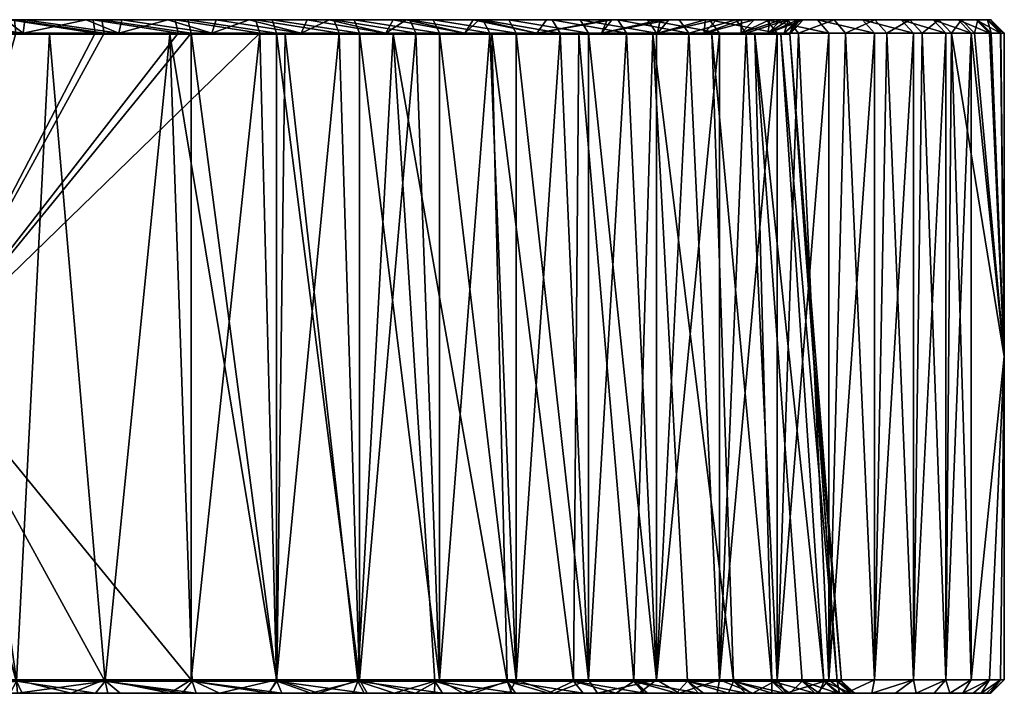
# Model space of a CAD drawing. Units: inches. Extents: x -104 to 136, y -83 to -1.
# Drawn here: x 99 to 136, y -83 to -58 of the extents above; entities that cross this region are included whole.
import ezdxf

# ---------------------------------------------------------------- set-up
doc = ezdxf.new("R2010")
doc.units = ezdxf.units.IN
doc.header["$MEASUREMENT"] = 0
doc.layers.add('__3835__02', color=7, linetype='Continuous')

msp = doc.modelspace()

# ---------------------------------------------------------------- meshes
at = {"layer": '__3835__02', "color": 7}
mesh = msp.add_polyface(dxfattribs=at)
corners = [(99.061, -58.112, -116.375), (102.411, -58.112, -115.838), (102.411, -58.104, -115.838), (99.061, -58.104, -116.375), (99.061, -58.121, -116.375), (102.411, -58.121, -115.839), (95.673, -58.129, -116.556), (100.232, -58.129, -116.229), (102.802, -58.095, -115.751), (99.26, -58.095, -116.353), (95.673, -58.095, -116.554), (102.539, -58.112, -9.228), (99.126, -58.112, -8.671), (99.126, -58.104, -8.671), (102.539, -58.104, -9.228), (102.539, -58.121, -9.228), (99.126, -58.121, -8.67), (95.673, -58.129, -8.483), (95.673, -58.095, -8.484), (99.26, -58.095, -8.686), (100.232, -58.129, -8.809), (102.802, -58.095, -9.287), (99.26, -58.095, -8.686), (99.316, -57.595, -8.189), (95.673, -58.095, -8.484), (95.673, -57.595, -7.984), (95.673, -58.095, -116.554), (99.26, -58.095, -116.353), (98.596, -57.595, -116.923), (102.802, -58.095, -115.751), (101.593, -57.595, -116.511), (95.673, -58.095, -0.519), (98.976, -58.095, -0.656), (95.673, -57.595, -1.019), (102.257, -58.095, -1.065), (98.935, -57.595, -1.154), (102.175, -57.595, -1.558), (101.93, -58.095, -124.027), (98.811, -58.095, -124.396), (98.772, -57.595, -123.898), (95.673, -57.595, -124.019), (101.852, -57.595, -123.533), (95.673, -57.595, -7.984), (98.935, -57.595, -1.154), (99.316, -57.595, -8.189), (102.175, -57.595, -1.558), (102.913, -57.595, -8.8), (98.772, -57.595, -123.898), (98.596, -57.595, -116.923), (101.852, -57.595, -123.533), (101.593, -57.595, -116.511), (95.673, -57.595, -117.054)]
mesh.append_faces([[corners[k] for k in face] for face in [(6, 7, 4), (8, 9, 2), (9, 10, 3), (10, 6, 0), (3, 2, 9), (0, 3, 10), (5, 4, 7), (4, 0, 6), (17, 18, 12), (18, 19, 13), (20, 17, 16), (13, 12, 18), (14, 13, 19), (16, 15, 20), (12, 16, 17), (21, 22, 23), (22, 24, 25), (25, 23, 22), (26, 27, 28), (27, 29, 30), (30, 28, 27), (31, 32, 33), (32, 34, 35), (36, 35, 34), (35, 33, 32), (37, 38, 39), (40, 39, 38), (39, 41, 37), (42, 43, 44), (44, 45, 46), (45, 44, 43), (47, 48, 49), (50, 49, 48), (48, 47, 51)]], dxfattribs={"color": 7})
mesh.append_faces([[corners[k] for k in face] for face in [(0, 2, 3), (4, 1, 0), (11, 13, 14), (15, 12, 11)]], dxfattribs={"vtx0": -1, "color": 7})
mesh.append_faces([[corners[k] for k in face] for face in [(0, 1, 2), (4, 5, 1), (11, 12, 13), (15, 16, 12)]], dxfattribs={"vtx2": -1, "color": 7})
mesh = msp.add_polyface(dxfattribs=at)
corners = [(112.993, -58.129, -111.47), (108.981, -58.129, -113.66), (111.681, -82.141, -114.468), (104.699, -58.129, -115.258), (108.668, -82.141, -115.893), (100.232, -58.129, -116.229), (102.298, -82.141, -117.825), (100.232, -58.129, -116.229), (104.699, -58.129, -115.258), (102.411, -58.121, -115.839), (108.981, -58.129, -113.66), (106.254, -58.095, -114.757), (112.993, -58.129, -111.47), (109.573, -58.095, -113.382), (115.647, -58.095, -109.565), (112.717, -58.095, -111.644), (102.802, -58.095, -115.751), (102.411, -58.104, -115.838), (102.411, -58.112, -115.838), (99.26, -58.095, -8.686), (102.802, -58.095, -9.287), (102.539, -58.104, -9.228), (106.254, -58.095, -10.282), (102.539, -58.112, -9.228), (109.573, -58.095, -11.657), (108.981, -58.129, -11.378), (112.717, -58.095, -13.394), (112.993, -58.129, -13.569), (115.647, -58.095, -15.473), (104.699, -58.129, -9.781), (100.232, -58.129, -8.809), (102.539, -58.121, -9.228), (114.711, -58.095, -5.34), (111.741, -58.095, -3.888), (114.711, -82.095, -5.34), (108.661, -58.095, -2.687), (111.741, -82.095, -3.888), (105.492, -58.095, -1.743), (108.661, -82.095, -2.687), (95.673, -70.095, -0.519), (105.492, -82.095, -1.743), (100.232, -58.129, -8.809), (104.699, -58.129, -9.781), (102.298, -82.141, -7.214), (108.981, -58.129, -11.378), (108.668, -82.141, -9.146), (112.993, -58.129, -13.569), (111.681, -82.141, -10.571), (105.011, -58.095, -123.414), (108.034, -58.095, -122.562), (95.673, -70.095, -124.519), (110.98, -58.095, -121.474), (108.661, -82.095, -122.352), (113.833, -58.095, -120.16), (111.741, -82.095, -121.15), (105.492, -82.095, -123.295), (115.647, -58.095, -15.473), (112.717, -58.095, -13.394), (112.983, -57.595, -12.971), (109.573, -58.095, -11.657), (109.79, -57.595, -11.206), (106.254, -58.095, -10.282), (106.419, -57.595, -9.81), (102.802, -58.095, -9.287), (102.913, -57.595, -8.8), (102.802, -58.095, -115.751), (106.254, -58.095, -114.757), (104.625, -57.595, -115.799), (109.573, -58.095, -113.382), (107.649, -57.595, -114.77)]
mesh.append_faces([[corners[k] for k in face] for face in [(0, 1, 2), (1, 3, 4), (3, 5, 6), (7, 8, 9), (8, 10, 11), (10, 12, 13), (14, 15, 12), (15, 13, 12), (13, 11, 10), (11, 16, 8), (17, 18, 16), (18, 9, 16), (9, 8, 16), (19, 20, 21), (20, 22, 23), (22, 24, 25), (24, 26, 27), (26, 28, 27), (27, 25, 24), (25, 29, 22), (29, 30, 31), (23, 21, 20), (31, 23, 29), (23, 22, 29), (32, 33, 34), (33, 35, 36), (35, 37, 38), (39, 40, 37), (41, 42, 43), (42, 44, 45), (44, 46, 47), (48, 49, 50), (49, 51, 52), (51, 53, 54), (49, 55, 50), (56, 57, 58), (57, 59, 60), (59, 61, 62), (61, 63, 64), (65, 66, 67), (66, 68, 69)]], dxfattribs={"color": 7})
mesh = msp.add_polyface(dxfattribs=at)
corners = [(99.316, -57.595, -8.189), (102.913, -57.595, -8.8), (102.802, -58.095, -9.287), (106.419, -57.595, -9.81), (106.254, -58.095, -10.282), (109.79, -57.595, -11.206), (109.573, -58.095, -11.657), (112.983, -57.595, -12.971), (112.717, -58.095, -13.394), (109.573, -58.095, -113.382), (112.717, -58.095, -111.644), (110.616, -57.595, -113.42), (115.647, -58.095, -109.565), (113.477, -57.595, -111.751), (107.649, -57.595, -114.77), (104.625, -57.595, -115.799), (106.254, -58.095, -114.757), (101.593, -57.595, -116.511), (102.802, -58.095, -115.751), (102.257, -58.095, -1.065), (105.492, -58.095, -1.743), (102.175, -57.595, -1.558), (108.661, -58.095, -2.687), (105.37, -57.595, -2.228), (111.741, -58.095, -3.888), (108.499, -57.595, -3.159), (114.711, -58.095, -5.34), (111.54, -57.595, -4.346), (114.473, -57.595, -5.78), (113.833, -58.095, -120.16), (110.98, -58.095, -121.474), (110.789, -57.595, -121.013), (108.034, -58.095, -122.562), (107.879, -57.595, -122.086), (105.011, -58.095, -123.414), (104.894, -57.595, -122.928), (101.93, -58.095, -124.027), (101.852, -57.595, -123.533), (113.606, -57.595, -119.714), (102.913, -57.595, -8.8), (105.37, -57.595, -2.228), (106.419, -57.595, -9.81), (111.54, -57.595, -4.346), (109.79, -57.595, -11.206), (114.473, -57.595, -5.78), (112.983, -57.595, -12.971), (108.499, -57.595, -3.159), (102.175, -57.595, -1.558), (101.852, -57.595, -123.533), (101.593, -57.595, -116.511), (104.894, -57.595, -122.928), (104.625, -57.595, -115.799), (107.879, -57.595, -122.086), (107.649, -57.595, -114.77), (110.789, -57.595, -121.013), (110.616, -57.595, -113.42), (113.606, -57.595, -119.714), (116.312, -57.595, -118.199), (113.477, -57.595, -111.751)]
mesh.append_faces([[corners[k] for k in face] for face in [(0, 1, 2), (1, 3, 4), (3, 5, 6), (5, 7, 8), (9, 10, 11), (10, 12, 13), (13, 11, 10), (11, 14, 9), (14, 15, 16), (15, 17, 18), (19, 20, 21), (20, 22, 23), (22, 24, 25), (24, 26, 27), (28, 27, 26), (27, 25, 24), (25, 23, 22), (23, 21, 20), (29, 30, 31), (30, 32, 33), (32, 34, 35), (34, 36, 37), (37, 35, 34), (35, 33, 32), (33, 31, 30), (31, 38, 29), (39, 40, 41), (41, 42, 43), (43, 44, 45), (44, 43, 42), (42, 41, 46), (46, 41, 40), (40, 39, 47), (48, 49, 50), (50, 51, 52), (52, 53, 54), (54, 55, 56), (56, 55, 57), (58, 57, 55), (55, 54, 53), (53, 52, 51), (51, 50, 49)]], dxfattribs={"color": 7})
mesh = msp.add_polyface(dxfattribs=at)
corners = [(119.884, -58.129, -105.499), (116.652, -58.129, -108.731), (119.685, -82.141, -108.531), (112.993, -58.129, -111.47), (117.216, -82.141, -110.769), (112.993, -58.129, -111.47), (116.652, -58.129, -108.731), (115.647, -58.095, -109.565), (119.884, -58.129, -105.499), (118.325, -58.095, -107.172), (120.719, -58.095, -104.493), (115.647, -58.095, -15.473), (118.325, -58.095, -17.867), (116.652, -58.129, -16.308), (120.719, -58.095, -20.546), (119.884, -58.129, -19.54), (112.993, -58.129, -13.569), (120.242, -58.095, -8.954), (117.551, -58.095, -7.033), (120.242, -82.095, -8.954), (114.711, -58.095, -5.34), (117.551, -82.095, -7.033), (112.993, -58.129, -13.569), (116.652, -58.129, -16.308), (117.216, -82.141, -14.269), (119.884, -58.129, -19.54), (119.685, -82.141, -16.507), (113.833, -58.095, -120.16), (116.573, -58.095, -118.625), (114.711, -82.095, -119.698), (119.184, -58.095, -116.88), (117.551, -82.095, -118.006), (118.325, -58.095, -17.867), (115.647, -58.095, -15.473), (115.958, -57.595, -15.082), (112.983, -57.595, -12.971), (118.679, -57.595, -17.513), (121.11, -57.595, -20.234), (115.647, -58.095, -109.565), (118.325, -58.095, -107.172), (116.18, -57.595, -109.778), (120.932, -57.595, -105.026), (118.679, -57.595, -107.525), (113.477, -57.595, -111.751), (114.711, -58.095, -5.34), (117.551, -58.095, -7.033), (114.473, -57.595, -5.78), (120.242, -58.095, -8.954), (117.278, -57.595, -7.451), (119.934, -57.595, -9.348), (121.651, -58.095, -114.936), (119.184, -58.095, -116.88), (118.891, -57.595, -116.475), (116.573, -58.095, -118.625), (116.312, -57.595, -118.199), (113.833, -58.095, -120.16), (113.606, -57.595, -119.714), (112.983, -57.595, -12.971), (117.278, -57.595, -7.451), (115.958, -57.595, -15.082), (122.426, -57.595, -11.458), (118.679, -57.595, -17.513), (119.934, -57.595, -9.348), (114.473, -57.595, -5.78), (116.312, -57.595, -118.199), (113.477, -57.595, -111.751), (118.891, -57.595, -116.475), (116.18, -57.595, -109.778), (121.326, -57.595, -114.555), (118.679, -57.595, -107.525)]
mesh.append_faces([[corners[k] for k in face] for face in [(0, 1, 2), (1, 3, 4), (5, 6, 7), (6, 8, 9), (10, 9, 8), (9, 7, 6), (11, 12, 13), (12, 14, 15), (15, 13, 12), (13, 16, 11), (17, 18, 19), (18, 20, 21), (22, 23, 24), (23, 25, 26), (27, 28, 29), (28, 30, 31), (32, 33, 34), (35, 34, 33), (34, 36, 32), (36, 37, 32), (38, 39, 40), (41, 42, 39), (42, 40, 39), (40, 43, 38), (44, 45, 46), (45, 47, 48), (49, 48, 47), (48, 46, 45), (50, 51, 52), (51, 53, 54), (53, 55, 56), (56, 54, 53), (54, 52, 51), (57, 58, 59), (59, 60, 61), (60, 59, 62), (62, 59, 58), (58, 57, 63), (64, 65, 66), (66, 67, 68), (69, 68, 67), (67, 66, 65)]], dxfattribs={"color": 7})
mesh = msp.add_polyface(dxfattribs=at)
corners = [(124.814, -58.129, -97.828), (122.624, -58.129, -101.839), (125.621, -82.141, -100.527), (119.884, -58.129, -105.499), (121.923, -82.141, -106.062), (119.884, -58.129, -105.499), (122.624, -58.129, -101.839), (120.719, -58.095, -104.493), (124.814, -58.129, -97.828), (124.536, -58.095, -98.419), (122.798, -58.095, -101.563), (120.719, -58.095, -20.546), (122.798, -58.095, -23.476), (122.624, -58.129, -23.199), (124.536, -58.095, -26.62), (124.814, -58.129, -27.211), (119.884, -58.129, -19.54), (125.102, -58.095, -13.428), (122.764, -58.095, -11.09), (122.764, -82.095, -11.09), (120.242, -58.095, -8.954), (119.884, -58.129, -19.54), (122.624, -58.129, -23.199), (121.923, -82.141, -18.976), (124.814, -58.129, -27.211), (125.621, -82.141, -24.512), (119.184, -58.095, -116.88), (121.651, -58.095, -114.936), (120.242, -82.095, -116.085), (123.957, -58.095, -112.804), (122.764, -82.095, -113.948), (124.536, -58.095, -26.62), (122.798, -58.095, -23.476), (124.986, -57.595, -26.403), (120.719, -58.095, -20.546), (123.221, -57.595, -23.21), (118.325, -58.095, -17.867), (121.11, -57.595, -20.234), (118.325, -58.095, -107.172), (120.719, -58.095, -104.493), (120.932, -57.595, -105.026), (122.798, -58.095, -101.563), (122.905, -57.595, -102.323), (124.536, -58.095, -98.419), (124.573, -57.595, -99.462), (120.242, -58.095, -8.954), (122.764, -58.095, -11.09), (119.934, -57.595, -9.348), (125.102, -58.095, -13.428), (122.426, -57.595, -11.458), (124.734, -57.595, -13.767), (123.957, -58.095, -112.804), (121.651, -58.095, -114.936), (121.326, -57.595, -114.555), (118.891, -57.595, -116.475), (123.604, -57.595, -112.45), (125.709, -57.595, -110.172), (118.679, -57.595, -17.513), (124.734, -57.595, -13.767), (121.11, -57.595, -20.234), (128.741, -57.595, -18.915), (123.221, -57.595, -23.21), (126.844, -57.595, -16.258), (122.426, -57.595, -11.458), (121.326, -57.595, -114.555), (118.679, -57.595, -107.525), (123.604, -57.595, -112.45), (125.709, -57.595, -110.172), (122.905, -57.595, -102.323), (127.629, -57.595, -107.737), (120.932, -57.595, -105.026)]
mesh.append_faces([[corners[k] for k in face] for face in [(0, 1, 2), (1, 3, 4), (5, 6, 7), (6, 8, 9), (9, 10, 6), (10, 7, 6), (11, 12, 13), (12, 14, 13), (15, 13, 14), (13, 16, 11), (17, 18, 19), (18, 20, 19), (21, 22, 23), (22, 24, 25), (26, 27, 28), (27, 29, 30), (31, 32, 33), (32, 34, 35), (34, 36, 37), (37, 35, 34), (35, 33, 32), (38, 39, 40), (39, 41, 42), (41, 43, 44), (44, 42, 41), (42, 40, 39), (45, 46, 47), (46, 48, 49), (50, 49, 48), (49, 47, 46), (51, 52, 53), (54, 53, 52), (53, 55, 51), (55, 56, 51), (57, 58, 59), (59, 60, 61), (62, 59, 58), (58, 57, 63), (64, 65, 66), (66, 65, 67), (68, 69, 70), (70, 67, 65)]], dxfattribs={"color": 7})
mesh = msp.add_polyface(dxfattribs=at)
corners = [(124.986, -57.595, -26.403), (126.382, -57.595, -29.774), (124.536, -58.095, -26.62), (127.392, -57.595, -33.28), (125.91, -58.095, -29.939), (128.004, -57.595, -36.877), (126.905, -58.095, -33.391), (128.208, -57.595, -40.519), (127.855, -57.742, -40.519), (127.855, -57.742, -40.519), (128.208, -57.595, -40.519), (128.208, -57.595, -62.519), (128.208, -57.595, -84.519), (127.708, -58.095, -84.519), (127.709, -58.129, -62.519), (127.708, -58.095, -84.519), (128.208, -57.595, -84.519), (128.077, -57.595, -87.443), (127.665, -57.595, -90.439), (127.507, -58.095, -88.106), (126.952, -57.595, -93.472), (126.905, -58.095, -91.648), (125.924, -57.595, -96.495), (125.91, -58.095, -95.1), (124.573, -57.595, -99.462), (124.536, -58.095, -98.419), (129.16, -58.095, -18.641), (130.852, -58.095, -21.481), (128.741, -57.595, -18.915), (130.412, -57.595, -21.719), (126.844, -57.595, -16.258), (124.734, -57.595, -13.767), (127.239, -58.095, -15.951), (129.779, -58.095, -105.419), (128.034, -58.095, -108.031), (129.352, -57.595, -105.158), (126.089, -58.095, -110.497), (127.629, -57.595, -107.737), (123.957, -58.095, -112.804), (125.709, -57.595, -110.172), (130.868, -57.595, -102.452), (123.221, -57.595, -23.21), (130.412, -57.595, -21.719), (124.986, -57.595, -26.403), (131.846, -57.595, -24.652), (126.382, -57.595, -29.774), (133.964, -57.595, -30.823), (127.392, -57.595, -33.28), (134.634, -57.595, -34.018), (128.004, -57.595, -36.877), (135.038, -57.595, -37.257), (128.208, -57.595, -40.519), (133.033, -57.595, -27.694), (128.741, -57.595, -18.915), (121.11, -57.595, -20.234), (126.844, -57.595, -16.258), (125.709, -57.595, -110.172), (120.932, -57.595, -105.026), (127.629, -57.595, -107.737), (122.905, -57.595, -102.323), (129.352, -57.595, -105.158), (124.573, -57.595, -99.462), (130.868, -57.595, -102.452), (132.166, -57.595, -99.635), (125.924, -57.595, -96.495), (133.24, -57.595, -96.725), (128.077, -57.595, -87.443), (134.687, -57.595, -90.698), (127.665, -57.595, -90.439), (134.082, -57.595, -93.74), (126.952, -57.595, -93.472)]
mesh.append_faces([[corners[k] for k in face] for face in [(0, 1, 2), (1, 3, 4), (3, 5, 6), (5, 7, 8), (8, 6, 5), (9, 10, 11), (11, 12, 13), (14, 9, 11), (15, 16, 17), (17, 18, 19), (18, 20, 21), (20, 22, 23), (22, 24, 25), (26, 27, 28), (29, 28, 27), (28, 30, 26), (30, 31, 32), (33, 34, 35), (34, 36, 37), (36, 38, 39), (39, 37, 36), (37, 35, 34), (35, 40, 33), (41, 42, 43), (43, 44, 45), (45, 46, 47), (47, 48, 49), (49, 50, 51), (52, 45, 44), (44, 43, 42), (42, 41, 53), (53, 54, 55), (56, 57, 58), (58, 59, 60), (60, 61, 62), (62, 61, 63), (63, 64, 65), (66, 67, 68), (68, 69, 70), (70, 65, 64), (64, 63, 61), (61, 60, 59)]], dxfattribs={"color": 7})
mesh = msp.add_polyface(dxfattribs=at)
corners = [(126.964, -58.112, -91.385), (127.522, -58.112, -87.972), (127.522, -58.104, -87.972), (126.964, -58.104, -91.385), (126.965, -58.121, -91.385), (127.522, -58.121, -87.972), (127.709, -58.129, -84.519), (127.708, -58.095, -84.519), (127.507, -58.095, -88.106), (126.905, -58.095, -91.648), (125.91, -58.095, -95.1), (126.412, -58.129, -93.545), (124.536, -58.095, -98.419), (124.814, -58.129, -97.828), (127.529, -58.112, -37.132), (126.992, -58.112, -33.782), (126.992, -58.104, -33.782), (127.529, -58.104, -37.132), (127.529, -58.121, -37.131), (126.992, -58.121, -33.782), (124.536, -58.095, -26.62), (125.91, -58.095, -29.939), (124.814, -58.129, -27.211), (126.905, -58.095, -33.391), (126.412, -58.129, -31.494), (127.507, -58.095, -36.932), (127.708, -58.095, -40.519), (127.709, -58.129, -40.519), (127.708, -58.095, -40.519), (127.507, -58.095, -36.932), (127.855, -57.742, -40.519), (126.905, -58.095, -33.391), (125.91, -58.095, -29.939), (127.392, -57.595, -33.28), (124.536, -58.095, -26.62), (126.382, -57.595, -29.774), (127.708, -58.095, -84.519), (127.709, -58.129, -84.519), (127.709, -58.129, -62.519), (127.709, -58.129, -40.519), (127.708, -58.095, -40.519), (127.855, -57.742, -40.519), (128.208, -57.595, -62.519), (124.536, -58.095, -98.419), (125.91, -58.095, -95.1), (125.924, -57.595, -96.495), (126.905, -58.095, -91.648), (126.952, -57.595, -93.472), (127.507, -58.095, -88.106), (127.665, -57.595, -90.439), (127.708, -58.095, -84.519), (128.077, -57.595, -87.443), (125.102, -58.095, -13.428), (127.239, -58.095, -15.951), (124.734, -57.595, -13.767), (129.16, -58.095, -18.641), (126.844, -57.595, -16.258)]
mesh.append_faces([[corners[k] for k in face] for face in [(6, 7, 1), (7, 8, 2), (8, 9, 3), (9, 10, 11), (10, 12, 13), (2, 1, 7), (3, 2, 8), (0, 3, 9), (4, 0, 9), (11, 4, 9), (20, 21, 22), (21, 23, 24), (23, 25, 16), (25, 26, 17), (26, 27, 14), (16, 15, 23), (17, 16, 25), (14, 17, 26), (15, 19, 23), (24, 23, 19), (28, 29, 30), (29, 31, 30), (31, 32, 33), (32, 34, 35), (36, 37, 38), (39, 40, 38), (40, 41, 38), (36, 38, 42), (43, 44, 45), (44, 46, 47), (46, 48, 49), (48, 50, 51), (52, 53, 54), (53, 55, 56)]], dxfattribs={"color": 7})
mesh.append_faces([[corners[k] for k in face] for face in [(0, 2, 3), (4, 1, 0), (14, 16, 17), (18, 15, 14)]], dxfattribs={"vtx0": -1, "color": 7})
mesh.append_faces([[corners[k] for k in face] for face in [(0, 1, 2), (4, 5, 1), (14, 15, 16), (18, 19, 15)]], dxfattribs={"vtx2": -1, "color": 7})
mesh = msp.add_polyface(dxfattribs=at)
corners = [(130.852, -58.095, -21.481), (132.304, -58.095, -24.451), (130.412, -57.595, -21.719), (133.506, -58.095, -27.531), (131.846, -57.595, -24.652), (134.449, -58.095, -30.7), (133.033, -57.595, -27.694), (135.128, -58.095, -33.935), (133.964, -57.595, -30.823), (135.536, -58.095, -37.216), (134.634, -57.595, -34.018), (135.673, -58.095, -40.519), (135.038, -57.595, -37.257), (135.173, -57.595, -40.519), (135.673, -58.095, -40.519), (135.673, -58.095, -62.519), (135.173, -57.595, -40.519), (135.673, -58.095, -84.519), (135.173, -57.595, -62.519), (135.173, -57.595, -84.519), (135.673, -58.095, -84.519), (135.55, -58.095, -87.658), (135.173, -57.595, -84.519), (135.181, -58.095, -90.777), (135.051, -57.595, -87.618), (134.568, -58.095, -93.857), (134.687, -57.595, -90.698), (133.715, -58.095, -96.88), (134.082, -57.595, -93.74), (132.628, -58.095, -99.827), (133.24, -57.595, -96.725), (131.313, -58.095, -102.679), (132.166, -57.595, -99.635), (129.779, -58.095, -105.419), (130.868, -57.595, -102.452), (128.208, -57.595, -40.519), (135.173, -57.595, -62.519), (128.208, -57.595, -62.519), (135.173, -57.595, -84.519), (128.208, -57.595, -84.519), (135.173, -57.595, -40.519), (135.038, -57.595, -37.257), (128.004, -57.595, -36.877), (134.634, -57.595, -34.018), (127.392, -57.595, -33.28), (133.964, -57.595, -30.823), (126.382, -57.595, -29.774), (133.033, -57.595, -27.694), (133.24, -57.595, -96.725), (126.952, -57.595, -93.472), (134.082, -57.595, -93.74), (127.665, -57.595, -90.439), (134.687, -57.595, -90.698), (128.077, -57.595, -87.443), (135.051, -57.595, -87.618)]
mesh.append_faces([[corners[k] for k in face] for face in [(0, 1, 2), (1, 3, 4), (3, 5, 6), (5, 7, 8), (7, 9, 10), (9, 11, 12), (11, 13, 12), (12, 10, 9), (10, 8, 7), (8, 6, 5), (6, 4, 3), (4, 2, 1), (14, 15, 16), (15, 17, 18), (17, 19, 18), (18, 16, 15), (20, 21, 22), (21, 23, 24), (23, 25, 26), (25, 27, 28), (27, 29, 30), (29, 31, 32), (31, 33, 34), (34, 32, 31), (32, 30, 29), (30, 28, 27), (28, 26, 25), (26, 24, 23), (24, 22, 21), (35, 36, 37), (37, 38, 39), (40, 35, 41), (41, 42, 43), (43, 44, 45), (45, 46, 47), (38, 37, 36), (36, 35, 40), (48, 49, 50), (50, 51, 52), (52, 53, 54), (54, 39, 38), (39, 54, 53)]], dxfattribs={"color": 7})
mesh = msp.add_polyface(dxfattribs=at)
corners = [(95.673, -82.595, -6.063), (95.673, -82.141, -6.561), (99.002, -82.141, -6.725), (102.298, -82.141, -7.214), (99.05, -82.595, -6.229), (102.395, -82.595, -6.725), (95.673, -58.129, -116.556), (95.673, -70.141, -117.446), (99.002, -82.141, -118.314), (95.673, -82.141, -118.477), (102.298, -82.141, -117.825), (100.232, -58.129, -116.229), (102.395, -82.595, -6.725), (101.033, -82.595, -1.385), (99.05, -82.595, -6.229), (97.434, -82.595, -1.059), (95.673, -82.595, -6.063), (95.673, -82.595, -118.975), (97.434, -82.595, -123.98), (98.769, -82.595, -118.836), (101.033, -82.595, -123.654), (101.943, -82.595, -118.4), (99.222, -82.595, -123.859), (99.222, -82.595, -1.179), (102.298, -82.141, -117.825), (99.002, -82.141, -118.314), (101.943, -82.595, -118.4), (95.673, -82.141, -118.477), (98.769, -82.595, -118.836), (95.673, -58.095, -0.519), (95.673, -70.095, -0.519), (98.976, -58.095, -0.656), (95.673, -82.095, -0.519), (98.976, -82.095, -0.656), (102.257, -82.095, -1.065), (105.492, -82.095, -1.743), (105.492, -58.095, -1.743), (102.257, -58.095, -1.065), (102.298, -82.141, -7.214), (99.002, -82.141, -6.725), (100.232, -58.129, -8.809), (95.673, -82.141, -6.561), (95.673, -70.141, -7.593), (95.673, -58.129, -8.483), (105.492, -82.095, -123.295), (102.257, -82.095, -123.974), (95.673, -70.095, -124.519), (98.976, -82.095, -124.383), (95.673, -82.095, -124.519), (98.811, -58.095, -124.396), (101.93, -58.095, -124.027), (105.011, -58.095, -123.414), (97.434, -82.595, -1.059), (99.222, -82.595, -1.179), (98.976, -82.095, -0.656), (101.033, -82.595, -1.385), (102.257, -82.095, -1.065), (95.673, -82.095, -0.519), (101.033, -82.595, -123.654), (99.222, -82.595, -123.859), (98.976, -82.095, -124.383), (97.434, -82.595, -123.98), (95.673, -82.095, -124.519), (102.257, -82.095, -123.974)]
mesh.append_faces([[corners[k] for k in face] for face in [(0, 1, 2), (2, 3, 4), (5, 4, 3), (4, 0, 2), (6, 7, 8), (7, 9, 8), (8, 10, 11), (11, 6, 8), (12, 13, 14), (14, 15, 16), (17, 18, 19), (19, 20, 21), (20, 19, 22), (22, 19, 18), (15, 14, 23), (23, 14, 13), (24, 25, 26), (25, 27, 28), (28, 26, 25), (29, 30, 31), (30, 32, 33), (33, 34, 30), (34, 35, 30), (36, 37, 30), (37, 31, 30), (38, 39, 40), (39, 41, 42), (43, 40, 39), (42, 43, 39), (44, 45, 46), (45, 47, 46), (47, 48, 46), (49, 50, 46), (50, 51, 46), (52, 53, 54), (53, 55, 54), (56, 54, 55), (54, 57, 52), (58, 59, 60), (59, 61, 60), (62, 60, 61), (60, 63, 58)]], dxfattribs={"color": 7})
mesh = msp.add_polyface(dxfattribs=at)
corners = [(102.298, -82.141, -7.214), (105.531, -82.141, -8.023), (105.675, -82.595, -7.547), (108.668, -82.141, -9.146), (108.859, -82.595, -8.686), (102.395, -82.595, -6.725), (102.298, -82.141, -117.825), (105.531, -82.141, -117.015), (104.699, -58.129, -115.258), (108.668, -82.141, -115.893), (108.859, -82.595, -8.686), (108.382, -82.595, -3.12), (105.675, -82.595, -7.547), (104.699, -82.595, -2.064), (102.395, -82.595, -6.725), (101.943, -82.595, -118.4), (104.699, -82.595, -122.974), (105.154, -82.595, -117.645), (108.382, -82.595, -121.919), (108.356, -82.595, -116.556), (110.213, -82.595, -121.246), (106.542, -82.595, -122.495), (102.861, -82.595, -123.36), (101.033, -82.595, -123.654), (101.033, -82.595, -1.385), (102.861, -82.595, -1.679), (106.542, -82.595, -2.544), (108.668, -82.141, -115.893), (105.531, -82.141, -117.015), (108.356, -82.595, -116.556), (102.298, -82.141, -117.825), (105.154, -82.595, -117.645), (101.943, -82.595, -118.4), (109.938, -82.595, -115.884), (105.492, -82.095, -1.743), (108.661, -82.095, -2.687), (105.492, -58.095, -1.743), (108.668, -82.141, -9.146), (105.531, -82.141, -8.023), (104.699, -58.129, -9.781), (102.298, -82.141, -7.214), (108.661, -82.095, -122.352), (105.492, -82.095, -123.295), (108.034, -58.095, -122.562), (101.033, -82.595, -1.385), (102.861, -82.595, -1.679), (102.257, -82.095, -1.065), (104.699, -82.595, -2.064), (106.542, -82.595, -2.544), (105.492, -82.095, -1.743), (108.382, -82.595, -3.12), (108.661, -82.095, -2.687), (110.213, -82.595, -3.793), (108.382, -82.595, -121.919), (106.542, -82.595, -122.495), (108.661, -82.095, -122.352), (104.699, -82.595, -122.974), (105.492, -82.095, -123.295), (102.861, -82.595, -123.36), (102.257, -82.095, -123.974), (101.033, -82.595, -123.654)]
mesh.append_faces([[corners[k] for k in face] for face in [(0, 1, 2), (1, 3, 4), (4, 2, 1), (2, 5, 0), (6, 7, 8), (7, 9, 8), (10, 11, 12), (12, 13, 14), (15, 16, 17), (17, 18, 19), (20, 19, 18), (18, 17, 21), (21, 17, 16), (16, 15, 22), (22, 15, 23), (24, 14, 25), (25, 14, 13), (13, 12, 26), (26, 12, 11), (27, 28, 29), (28, 30, 31), (32, 31, 30), (31, 29, 28), (29, 33, 27), (34, 35, 36), (37, 38, 39), (38, 40, 39), (41, 42, 43), (44, 45, 46), (45, 47, 46), (47, 48, 49), (48, 50, 51), (50, 52, 51), (51, 49, 48), (49, 46, 47), (53, 54, 55), (54, 56, 57), (56, 58, 59), (58, 60, 59), (59, 57, 56), (57, 55, 54)]], dxfattribs={"color": 7})
mesh = msp.add_polyface(dxfattribs=at)
corners = [(108.668, -82.141, -9.146), (111.681, -82.141, -10.571), (111.916, -82.595, -10.132), (114.539, -82.141, -12.284), (114.816, -82.595, -11.87), (108.859, -82.595, -8.686), (108.668, -82.141, -115.893), (111.681, -82.141, -114.468), (108.981, -58.129, -113.66), (114.539, -82.141, -112.754), (112.993, -58.129, -111.47), (117.216, -82.141, -110.769), (114.816, -82.595, -11.87), (115.572, -82.595, -6.397), (111.916, -82.595, -10.132), (112.026, -82.595, -4.563), (108.859, -82.595, -8.686), (108.356, -82.595, -116.556), (112.026, -82.595, -120.475), (109.938, -82.595, -115.884), (113.815, -82.595, -119.606), (111.499, -82.595, -115.126), (115.572, -82.595, -118.641), (113.031, -82.595, -114.284), (110.213, -82.595, -121.246), (108.382, -82.595, -3.12), (110.213, -82.595, -3.793), (113.815, -82.595, -5.432), (114.539, -82.141, -112.754), (111.681, -82.141, -114.468), (113.031, -82.595, -114.284), (108.668, -82.141, -115.893), (109.938, -82.595, -115.884), (111.499, -82.595, -115.126), (114.528, -82.595, -113.359), (108.661, -82.095, -2.687), (111.741, -82.095, -3.888), (108.661, -58.095, -2.687), (114.711, -82.095, -5.34), (111.741, -58.095, -3.888), (117.216, -82.141, -14.269), (114.539, -82.141, -12.284), (112.993, -58.129, -13.569), (111.681, -82.141, -10.571), (108.668, -82.141, -9.146), (108.981, -58.129, -11.378), (114.711, -82.095, -119.698), (111.741, -82.095, -121.15), (113.833, -58.095, -120.16), (108.661, -82.095, -122.352), (110.98, -58.095, -121.474), (110.213, -82.595, -3.793), (112.026, -82.595, -4.563), (111.741, -82.095, -3.888), (113.815, -82.595, -5.432), (115.572, -82.595, -6.397), (114.711, -82.095, -5.34), (108.661, -82.095, -2.687), (115.572, -82.595, -118.641), (113.815, -82.595, -119.606), (114.711, -82.095, -119.698), (112.026, -82.595, -120.475), (111.741, -82.095, -121.15), (110.213, -82.595, -121.246), (108.382, -82.595, -121.919), (108.661, -82.095, -122.352)]
mesh.append_faces([[corners[k] for k in face] for face in [(0, 1, 2), (1, 3, 4), (4, 2, 1), (2, 5, 0), (6, 7, 8), (7, 9, 10), (9, 11, 10), (12, 13, 14), (14, 15, 16), (17, 18, 19), (19, 20, 21), (21, 22, 23), (22, 21, 20), (20, 19, 18), (18, 17, 24), (25, 16, 26), (26, 16, 15), (15, 14, 27), (27, 14, 13), (28, 29, 30), (29, 31, 32), (32, 33, 29), (33, 30, 29), (30, 34, 28), (35, 36, 37), (36, 38, 39), (40, 41, 42), (41, 43, 42), (43, 44, 45), (46, 47, 48), (47, 49, 50), (51, 52, 53), (52, 54, 53), (54, 55, 56), (56, 53, 54), (53, 57, 51), (58, 59, 60), (59, 61, 62), (61, 63, 62), (63, 64, 65), (65, 62, 63), (62, 60, 59)]], dxfattribs={"color": 7})
mesh = msp.add_polyface(dxfattribs=at)
corners = [(114.539, -82.141, -12.284), (117.216, -82.141, -14.269), (117.532, -82.595, -13.884), (119.685, -82.141, -16.507), (120.037, -82.595, -16.155), (114.816, -82.595, -11.87), (117.216, -82.141, -110.769), (119.685, -82.141, -108.531), (116.652, -58.129, -108.731), (120.037, -82.595, -16.155), (122.121, -82.595, -11.181), (117.532, -82.595, -13.884), (118.956, -82.595, -8.611), (114.816, -82.595, -11.87), (113.031, -82.595, -114.284), (117.288, -82.595, -117.581), (114.528, -82.595, -113.359), (118.956, -82.595, -116.428), (115.983, -82.595, -112.353), (120.57, -82.595, -115.185), (117.391, -82.595, -111.269), (122.121, -82.595, -113.858), (118.744, -82.595, -110.111), (115.572, -82.595, -118.641), (115.572, -82.595, -6.397), (117.288, -82.595, -7.458), (120.57, -82.595, -9.853), (119.685, -82.141, -108.531), (117.216, -82.141, -110.769), (118.744, -82.595, -110.111), (114.539, -82.141, -112.754), (115.983, -82.595, -112.353), (114.528, -82.595, -113.359), (117.391, -82.595, -111.269), (120.037, -82.595, -108.883), (121.265, -82.595, -107.59), (114.711, -82.095, -5.34), (117.551, -82.095, -7.033), (114.711, -58.095, -5.34), (120.242, -82.095, -8.954), (117.551, -58.095, -7.033), (119.685, -82.141, -16.507), (117.216, -82.141, -14.269), (116.652, -58.129, -16.308), (120.242, -82.095, -116.085), (117.551, -82.095, -118.006), (119.184, -58.095, -116.88), (114.711, -82.095, -119.698), (116.573, -58.095, -118.625), (115.572, -82.595, -6.397), (117.288, -82.595, -7.458), (117.551, -82.095, -7.033), (118.956, -82.595, -8.611), (120.57, -82.595, -9.853), (120.242, -82.095, -8.954), (114.711, -82.095, -5.34), (120.57, -82.595, -115.185), (118.956, -82.595, -116.428), (120.242, -82.095, -116.085), (117.288, -82.595, -117.581), (117.551, -82.095, -118.006), (115.572, -82.595, -118.641), (114.711, -82.095, -119.698)]
mesh.append_faces([[corners[k] for k in face] for face in [(0, 1, 2), (1, 3, 4), (4, 2, 1), (2, 5, 0), (6, 7, 8), (9, 10, 11), (11, 12, 13), (14, 15, 16), (16, 17, 18), (18, 19, 20), (20, 21, 22), (21, 20, 19), (19, 18, 17), (17, 16, 15), (15, 14, 23), (24, 13, 25), (25, 13, 12), (12, 11, 26), (26, 11, 10), (27, 28, 29), (28, 30, 31), (32, 31, 30), (31, 33, 28), (33, 29, 28), (29, 34, 27), (34, 35, 27), (36, 37, 38), (37, 39, 40), (41, 42, 43), (44, 45, 46), (45, 47, 48), (49, 50, 51), (50, 52, 51), (52, 53, 54), (54, 51, 52), (51, 55, 49), (56, 57, 58), (57, 59, 60), (59, 61, 60), (62, 60, 61), (60, 58, 57)]], dxfattribs={"color": 7})
mesh = msp.add_polyface(dxfattribs=at)
corners = [(119.685, -82.141, -16.507), (121.923, -82.141, -18.976), (122.308, -82.595, -18.661), (123.908, -82.141, -21.653), (124.322, -82.595, -21.377), (120.037, -82.595, -16.155), (119.685, -82.141, -108.531), (121.923, -82.141, -106.062), (119.884, -58.129, -105.499), (123.908, -82.141, -103.385), (122.624, -58.129, -101.839), (125.621, -82.141, -100.527), (124.322, -82.595, -21.377), (127.581, -82.595, -17.236), (122.308, -82.595, -18.661), (125.012, -82.595, -14.071), (120.037, -82.595, -16.155), (118.744, -82.595, -110.111), (123.604, -82.595, -112.45), (120.037, -82.595, -108.883), (125.012, -82.595, -110.967), (121.265, -82.595, -107.59), (126.339, -82.595, -109.416), (122.423, -82.595, -106.237), (127.581, -82.595, -107.803), (123.507, -82.595, -104.829), (122.121, -82.595, -113.858), (122.121, -82.595, -11.181), (123.604, -82.595, -12.589), (126.339, -82.595, -15.623), (123.908, -82.141, -103.385), (121.923, -82.141, -106.062), (123.507, -82.595, -104.829), (119.685, -82.141, -108.531), (121.265, -82.595, -107.59), (122.423, -82.595, -106.237), (124.513, -82.595, -103.374), (125.438, -82.595, -101.877), (120.242, -82.095, -8.954), (122.764, -82.095, -11.09), (120.242, -58.095, -8.954), (125.102, -82.095, -13.428), (125.102, -58.095, -13.428), (125.621, -82.141, -24.512), (123.908, -82.141, -21.653), (122.624, -58.129, -23.199), (121.923, -82.141, -18.976), (119.685, -82.141, -16.507), (119.884, -58.129, -19.54), (125.102, -82.095, -111.611), (122.764, -82.095, -113.948), (123.957, -58.095, -112.804), (120.242, -82.095, -116.085), (121.651, -58.095, -114.936), (120.57, -82.595, -9.853), (122.121, -82.595, -11.181), (122.764, -82.095, -11.09), (123.604, -82.595, -12.589), (125.012, -82.595, -14.071), (125.102, -82.095, -13.428), (120.242, -82.095, -8.954), (125.012, -82.595, -110.967), (123.604, -82.595, -112.45), (125.102, -82.095, -111.611), (122.121, -82.595, -113.858), (122.764, -82.095, -113.948), (120.57, -82.595, -115.185), (120.242, -82.095, -116.085)]
mesh.append_faces([[corners[k] for k in face] for face in [(0, 1, 2), (1, 3, 4), (4, 2, 1), (2, 5, 0), (6, 7, 8), (7, 9, 10), (9, 11, 10), (12, 13, 14), (14, 15, 16), (17, 18, 19), (19, 20, 21), (21, 22, 23), (23, 24, 25), (22, 21, 20), (20, 19, 18), (18, 17, 26), (27, 16, 28), (28, 16, 15), (15, 14, 29), (30, 31, 32), (31, 33, 34), (34, 35, 31), (35, 32, 31), (32, 36, 30), (36, 37, 30), (38, 39, 40), (39, 41, 42), (43, 44, 45), (44, 46, 45), (46, 47, 48), (49, 50, 51), (50, 52, 53), (54, 55, 56), (55, 57, 56), (57, 58, 59), (59, 56, 57), (56, 60, 54), (61, 62, 63), (62, 64, 65), (64, 66, 65), (67, 65, 66), (65, 63, 62)]], dxfattribs={"color": 7})
mesh = msp.add_polyface(dxfattribs=at)
corners = [(135.673, -58.095, -40.519), (135.673, -70.095, -40.519), (135.673, -58.095, -62.519), (135.673, -70.095, -84.519), (135.673, -58.095, -84.519), (127.709, -58.129, -84.519), (127.383, -58.129, -89.079), (129.468, -82.141, -87.848), (126.412, -58.129, -93.545), (128.979, -82.141, -91.144), (124.814, -58.129, -97.828), (127.046, -82.141, -97.514), (124.814, -58.129, -97.828), (126.412, -58.129, -93.545), (125.91, -58.095, -95.1), (127.383, -58.129, -89.079), (126.965, -58.121, -91.385), (127.709, -58.129, -84.519), (127.522, -58.121, -87.972), (127.522, -58.112, -87.972), (127.709, -58.129, -40.519), (127.383, -58.129, -35.96), (127.529, -58.121, -37.131), (126.412, -58.129, -31.494), (126.992, -58.121, -33.782), (124.814, -58.129, -27.211), (125.91, -58.095, -29.939), (127.529, -58.112, -37.132), (135.673, -70.095, -40.519), (135.673, -58.095, -40.519), (135.536, -58.095, -37.216), (135.128, -58.095, -33.935), (134.449, -58.095, -30.7), (133.506, -58.095, -27.531), (133.506, -82.095, -27.531), (132.304, -58.095, -24.451), (132.304, -82.095, -24.451), (130.852, -58.095, -21.481), (130.852, -82.095, -21.481), (129.16, -58.095, -18.641), (129.16, -82.095, -18.641), (127.239, -58.095, -15.951), (127.239, -82.095, -15.951), (125.102, -58.095, -13.428), (125.102, -82.095, -13.428), (134.449, -82.095, -30.7), (124.814, -58.129, -27.211), (126.412, -58.129, -31.494), (127.046, -82.141, -27.524), (127.383, -58.129, -35.96), (128.979, -82.141, -33.894), (127.709, -58.129, -40.519), (129.468, -82.141, -37.191), (127.709, -58.129, -84.519), (128.599, -70.141, -84.519), (127.709, -58.129, -62.519), (128.599, -70.141, -40.519), (127.709, -58.129, -40.519), (135.673, -58.095, -84.519), (135.673, -70.095, -84.519), (135.55, -58.095, -87.658), (123.957, -58.095, -112.804), (126.089, -58.095, -110.497), (125.102, -82.095, -111.611), (128.034, -58.095, -108.031), (127.239, -82.095, -109.088), (129.779, -58.095, -105.419), (129.16, -82.095, -106.397), (131.313, -58.095, -102.679), (130.852, -82.095, -103.557), (132.628, -58.095, -99.827), (132.304, -82.095, -100.587), (133.715, -58.095, -96.88), (133.506, -82.095, -97.507), (134.568, -58.095, -93.857), (135.181, -58.095, -90.777), (134.449, -82.095, -94.339)]
mesh.append_faces([[corners[k] for k in face] for face in [(0, 1, 2), (3, 4, 2), (5, 6, 7), (6, 8, 9), (8, 10, 11), (12, 13, 14), (13, 15, 16), (15, 17, 18), (18, 16, 15), (19, 18, 17), (20, 21, 22), (21, 23, 24), (23, 25, 26), (24, 22, 21), (22, 27, 20), (28, 29, 30), (30, 31, 28), (31, 32, 28), (32, 33, 34), (33, 35, 36), (35, 37, 38), (37, 39, 40), (39, 41, 42), (41, 43, 44), (32, 45, 28), (46, 47, 48), (47, 49, 50), (49, 51, 52), (53, 54, 55), (56, 57, 55), (58, 59, 60), (61, 62, 63), (62, 64, 65), (64, 66, 67), (66, 68, 69), (68, 70, 71), (70, 72, 73), (72, 74, 59), (74, 75, 59), (75, 60, 59), (59, 76, 72)]], dxfattribs={"color": 7})
mesh = msp.add_polyface(dxfattribs=at)
corners = [(135.673, -70.095, -40.519), (135.673, -82.095, -40.519), (135.673, -82.095, -62.519), (135.673, -82.095, -84.519), (135.673, -70.095, -84.519), (135.673, -58.095, -62.519), (125.621, -82.141, -100.527), (127.046, -82.141, -97.514), (124.814, -58.129, -97.828), (128.169, -82.141, -94.377), (126.412, -58.129, -93.545), (128.979, -82.141, -91.144), (129.468, -82.141, -87.848), (127.383, -58.129, -89.079), (129.631, -82.141, -84.519), (128.599, -70.141, -84.519), (127.709, -58.129, -84.519), (135.673, -82.095, -40.519), (135.673, -70.095, -40.519), (135.536, -82.095, -37.216), (125.102, -82.095, -13.428), (127.239, -82.095, -15.951), (127.239, -58.095, -15.951), (129.16, -82.095, -18.641), (129.16, -58.095, -18.641), (130.852, -82.095, -21.481), (130.852, -58.095, -21.481), (132.304, -82.095, -24.451), (132.304, -58.095, -24.451), (133.506, -82.095, -27.531), (133.506, -58.095, -27.531), (134.449, -82.095, -30.7), (134.449, -58.095, -30.7), (135.128, -82.095, -33.935), (129.631, -82.141, -40.519), (129.468, -82.141, -37.191), (128.599, -70.141, -40.519), (128.979, -82.141, -33.894), (127.383, -58.129, -35.96), (128.169, -82.141, -30.662), (126.412, -58.129, -31.494), (127.046, -82.141, -27.524), (125.621, -82.141, -24.512), (124.814, -58.129, -27.211), (127.709, -58.129, -40.519), (128.599, -70.141, -84.519), (129.631, -82.141, -84.519), (129.631, -82.141, -62.519), (129.631, -82.141, -40.519), (128.599, -70.141, -40.519), (127.709, -58.129, -62.519), (135.673, -70.095, -84.519), (135.673, -82.095, -84.519), (135.536, -82.095, -87.822), (135.128, -82.095, -91.103), (134.449, -82.095, -94.339), (133.506, -82.095, -97.507), (133.715, -58.095, -96.88), (132.304, -82.095, -100.587), (132.628, -58.095, -99.827), (130.852, -82.095, -103.557), (131.313, -58.095, -102.679), (129.16, -82.095, -106.397), (129.779, -58.095, -105.419), (127.239, -82.095, -109.088), (128.034, -58.095, -108.031), (125.102, -82.095, -111.611), (126.089, -58.095, -110.497), (133.506, -82.095, -97.507), (134.449, -82.095, -94.339), (133.648, -82.595, -95.388), (135.128, -82.095, -91.103), (134.128, -82.595, -93.545), (135.536, -82.095, -87.822), (134.808, -82.595, -89.879), (135.673, -82.095, -84.519), (135.134, -82.595, -86.28)]
mesh.append_faces([[corners[k] for k in face] for face in [(0, 1, 2), (2, 3, 4), (5, 0, 2), (2, 4, 5), (6, 7, 8), (7, 9, 10), (9, 11, 10), (11, 12, 13), (12, 14, 15), (15, 16, 12), (17, 18, 19), (20, 21, 22), (21, 23, 24), (23, 25, 26), (25, 27, 28), (27, 29, 30), (29, 31, 32), (31, 33, 18), (33, 19, 18), (34, 35, 36), (35, 37, 38), (37, 39, 40), (39, 41, 40), (41, 42, 43), (44, 36, 35), (45, 46, 47), (47, 48, 49), (50, 45, 47), (47, 49, 50), (51, 52, 53), (53, 54, 51), (54, 55, 51), (55, 56, 57), (56, 58, 59), (58, 60, 61), (60, 62, 63), (62, 64, 65), (64, 66, 67), (68, 69, 70), (69, 71, 72), (71, 73, 74), (73, 75, 76)]], dxfattribs={"color": 7})
mesh = msp.add_polyface(dxfattribs=at)
corners = [(130.129, -82.595, -40.519), (129.963, -82.595, -37.142), (129.468, -82.141, -37.191), (129.467, -82.595, -33.797), (128.979, -82.141, -33.894), (128.645, -82.595, -30.517), (128.169, -82.141, -30.662), (127.506, -82.595, -27.334), (127.046, -82.141, -27.524), (126.061, -82.595, -24.277), (125.621, -82.141, -24.512), (124.322, -82.595, -21.377), (123.908, -82.141, -21.653), (128.645, -82.595, -30.517), (133.073, -82.595, -27.81), (127.506, -82.595, -27.334), (131.629, -82.595, -24.166), (126.061, -82.595, -24.277), (129.795, -82.595, -20.621), (124.322, -82.595, -21.377), (123.507, -82.595, -104.829), (128.734, -82.595, -106.134), (124.513, -82.595, -103.374), (129.795, -82.595, -104.418), (125.438, -82.595, -101.877), (130.76, -82.595, -102.661), (126.28, -82.595, -100.345), (131.629, -82.595, -100.873), (127.038, -82.595, -98.784), (127.71, -82.595, -97.202), (133.073, -82.595, -97.228), (128.799, -82.595, -94), (132.4, -82.595, -99.059), (127.581, -82.595, -107.803), (122.423, -82.595, -106.237), (126.339, -82.595, -109.416), (126.339, -82.595, -15.623), (122.308, -82.595, -18.661), (127.581, -82.595, -17.236), (128.734, -82.595, -18.904), (130.76, -82.595, -22.377), (132.4, -82.595, -25.98), (130.129, -82.595, -40.519), (129.631, -82.141, -40.519), (130.129, -82.595, -62.519), (130.129, -82.595, -84.519), (129.631, -82.141, -62.519), (125.438, -82.595, -101.877), (126.28, -82.595, -100.345), (125.621, -82.141, -100.527), (127.038, -82.595, -98.784), (127.71, -82.595, -97.202), (127.046, -82.141, -97.514), (128.799, -82.595, -94), (128.169, -82.141, -94.377), (129.554, -82.595, -90.789), (128.979, -82.141, -91.144), (129.99, -82.595, -87.615), (129.468, -82.141, -87.848), (130.129, -82.595, -84.519), (129.631, -82.141, -84.519), (125.012, -82.595, -14.071), (126.339, -82.595, -15.623), (125.102, -82.095, -13.428), (127.581, -82.595, -17.236), (127.239, -82.095, -15.951), (128.734, -82.595, -18.904), (129.16, -82.095, -18.641), (129.795, -82.595, -20.621), (130.76, -82.595, -22.377), (130.852, -82.095, -21.481)]
mesh.append_faces([[corners[k] for k in face] for face in [(0, 1, 2), (1, 3, 4), (3, 5, 6), (5, 7, 8), (7, 9, 10), (9, 11, 12), (13, 14, 15), (15, 16, 17), (17, 18, 19), (20, 21, 22), (22, 23, 24), (24, 25, 26), (26, 27, 28), (28, 27, 29), (29, 30, 31), (32, 29, 27), (27, 26, 25), (25, 24, 23), (23, 22, 21), (21, 20, 33), (33, 34, 35), (36, 37, 38), (38, 19, 39), (39, 19, 18), (18, 17, 40), (40, 17, 16), (16, 15, 41), (42, 43, 44), (45, 44, 46), (47, 48, 49), (48, 50, 49), (50, 51, 52), (51, 53, 54), (53, 55, 56), (55, 57, 58), (57, 59, 60), (61, 62, 63), (62, 64, 65), (64, 66, 67), (66, 68, 67), (68, 69, 70)]], dxfattribs={"color": 7})
mesh = msp.add_polyface(dxfattribs=at)
corners = [(123.908, -82.141, -21.653), (125.621, -82.141, -24.512), (126.061, -82.595, -24.277), (127.046, -82.141, -27.524), (127.506, -82.595, -27.334), (128.169, -82.141, -30.662), (128.645, -82.595, -30.517), (128.979, -82.141, -33.894), (129.467, -82.595, -33.797), (129.468, -82.141, -37.191), (129.963, -82.595, -37.142), (129.631, -82.141, -40.519), (130.129, -82.595, -40.519), (129.631, -82.141, -40.519), (129.631, -82.141, -62.519), (130.129, -82.595, -62.519), (129.631, -82.141, -84.519), (130.129, -82.595, -84.519), (129.631, -82.141, -84.519), (129.468, -82.141, -87.848), (129.99, -82.595, -87.615), (128.979, -82.141, -91.144), (129.554, -82.595, -90.789), (128.169, -82.141, -94.377), (128.799, -82.595, -94), (127.046, -82.141, -97.514), (127.71, -82.595, -97.202), (125.621, -82.141, -100.527), (127.038, -82.595, -98.784), (123.908, -82.141, -103.385), (125.438, -82.595, -101.877), (135.673, -82.095, -40.519), (135.536, -82.095, -37.216), (135.134, -82.595, -38.758), (135.128, -82.095, -33.935), (134.808, -82.595, -35.159), (134.449, -82.095, -30.7), (134.128, -82.595, -31.493), (133.506, -82.095, -27.531), (133.648, -82.595, -29.651), (132.304, -82.095, -24.451), (132.4, -82.595, -25.98), (130.852, -82.095, -21.481), (130.76, -82.595, -22.377), (129.16, -82.095, -18.641), (129.795, -82.595, -20.621), (127.239, -82.095, -15.951), (127.581, -82.595, -17.236), (125.102, -82.095, -13.428), (126.339, -82.595, -15.623), (135.673, -82.095, -84.519), (135.673, -82.095, -62.519), (135.173, -82.595, -62.519), (135.673, -82.095, -40.519), (135.173, -82.595, -40.519), (134.514, -82.595, -91.707), (134.128, -82.595, -93.545), (135.128, -82.095, -91.103), (133.648, -82.595, -95.388), (134.449, -82.095, -94.339), (133.073, -82.595, -97.228), (133.506, -82.095, -97.507), (132.4, -82.595, -99.059), (131.629, -82.595, -100.873), (132.304, -82.095, -100.587), (130.76, -82.595, -102.661), (129.795, -82.595, -104.418), (130.852, -82.095, -103.557), (128.734, -82.595, -106.134), (129.16, -82.095, -106.397), (127.581, -82.595, -107.803), (126.339, -82.595, -109.416), (127.239, -82.095, -109.088), (125.012, -82.595, -110.967), (125.102, -82.095, -111.611)]
mesh.append_faces([[corners[k] for k in face] for face in [(0, 1, 2), (1, 3, 4), (3, 5, 6), (5, 7, 8), (7, 9, 10), (9, 11, 12), (13, 14, 15), (14, 16, 17), (18, 19, 20), (19, 21, 22), (21, 23, 24), (23, 25, 26), (25, 27, 28), (27, 29, 30), (31, 32, 33), (32, 34, 35), (34, 36, 37), (36, 38, 39), (38, 40, 41), (40, 42, 43), (42, 44, 45), (44, 46, 47), (46, 48, 49), (50, 51, 52), (51, 53, 54), (55, 56, 57), (56, 58, 59), (58, 60, 61), (60, 62, 61), (62, 63, 64), (63, 65, 64), (65, 66, 67), (66, 68, 69), (68, 70, 69), (70, 71, 72), (71, 73, 74), (74, 72, 71), (72, 69, 70), (69, 67, 66), (67, 64, 65), (64, 61, 62)]], dxfattribs={"color": 7})
mesh = msp.add_polyface(dxfattribs=at)
corners = [(130.129, -82.595, -40.519), (135.134, -82.595, -38.758), (129.963, -82.595, -37.142), (134.808, -82.595, -35.159), (129.467, -82.595, -33.797), (134.128, -82.595, -31.493), (128.645, -82.595, -30.517), (130.129, -82.595, -84.519), (135.173, -82.595, -62.519), (130.129, -82.595, -62.519), (135.173, -82.595, -40.519), (128.799, -82.595, -94), (134.128, -82.595, -93.545), (129.554, -82.595, -90.789), (134.808, -82.595, -89.879), (129.99, -82.595, -87.615), (135.134, -82.595, -86.28), (135.173, -82.595, -84.519), (135.013, -82.595, -88.069), (134.514, -82.595, -91.707), (133.648, -82.595, -95.388), (133.073, -82.595, -97.228), (127.71, -82.595, -97.202), (132.4, -82.595, -99.059), (132.4, -82.595, -25.98), (127.506, -82.595, -27.334), (133.073, -82.595, -27.81), (133.648, -82.595, -29.651), (134.514, -82.595, -33.332), (135.013, -82.595, -36.97), (130.76, -82.595, -22.377), (131.629, -82.595, -24.166), (132.304, -82.095, -24.451), (132.4, -82.595, -25.98), (133.073, -82.595, -27.81), (133.506, -82.095, -27.531), (133.648, -82.595, -29.651), (134.128, -82.595, -31.493), (134.449, -82.095, -30.7), (134.514, -82.595, -33.332), (135.128, -82.095, -33.935), (134.808, -82.595, -35.159), (135.013, -82.595, -36.97), (135.536, -82.095, -37.216), (135.134, -82.595, -38.758), (135.173, -82.595, -40.519), (135.673, -82.095, -40.519), (135.173, -82.595, -40.519), (135.173, -82.595, -62.519), (135.673, -82.095, -62.519), (135.173, -82.595, -84.519), (135.673, -82.095, -84.519), (135.173, -82.595, -84.519), (135.134, -82.595, -86.28), (135.673, -82.095, -84.519), (135.013, -82.595, -88.069), (135.536, -82.095, -87.822), (134.808, -82.595, -89.879), (134.514, -82.595, -91.707), (135.128, -82.095, -91.103)]
mesh.append_faces([[corners[k] for k in face] for face in [(0, 1, 2), (2, 3, 4), (4, 5, 6), (7, 8, 9), (9, 10, 0), (11, 12, 13), (13, 14, 15), (15, 16, 7), (17, 7, 16), (16, 15, 18), (18, 15, 14), (14, 13, 19), (19, 13, 12), (12, 11, 20), (20, 11, 21), (21, 22, 23), (10, 9, 8), (8, 7, 17), (24, 25, 26), (26, 6, 27), (27, 6, 5), (5, 4, 28), (28, 4, 3), (3, 2, 29), (29, 2, 1), (1, 0, 10), (30, 31, 32), (31, 33, 32), (33, 34, 35), (34, 36, 35), (36, 37, 38), (37, 39, 40), (39, 41, 40), (41, 42, 43), (42, 44, 43), (44, 45, 46), (47, 48, 49), (48, 50, 51), (52, 53, 54), (53, 55, 56), (55, 57, 56), (57, 58, 59)]], dxfattribs={"color": 7})

doc.saveas('drawing.dxf')
